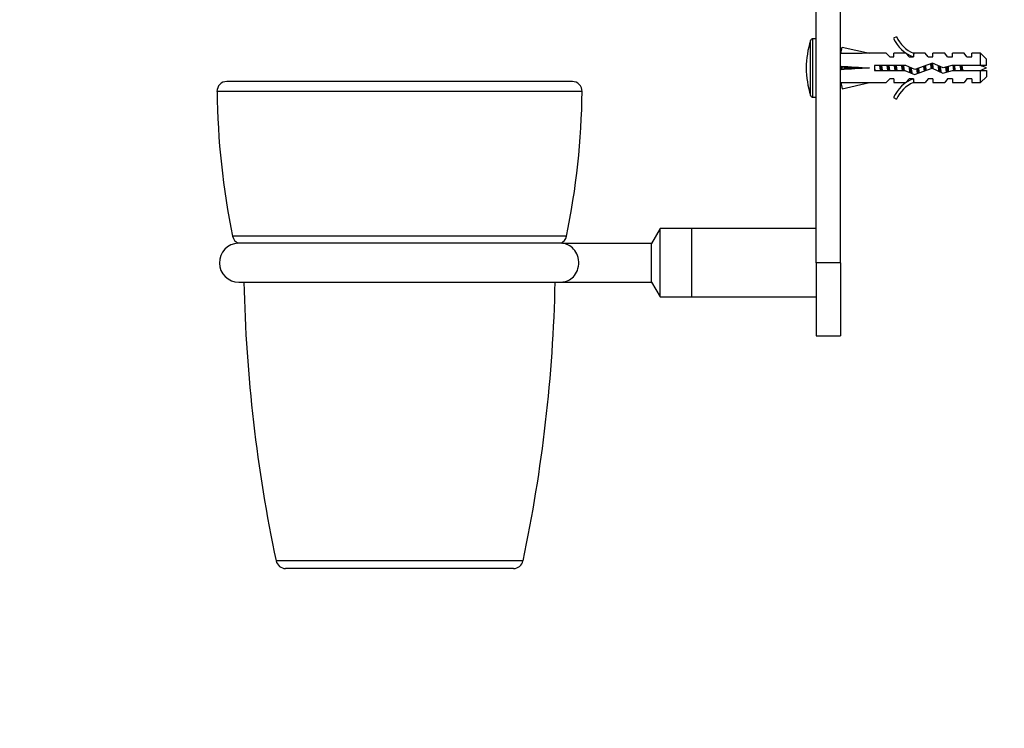
# Model space of a CAD drawing. Units: millimetres. Extents: x 0 to 820, y 0 to 1164.
# Drawn here: x 0 to 202, y 582 to 728 of the extents above; entities that cross this region are included whole.
import ezdxf
from ezdxf import colors
from ezdxf.entities.mleader import LeaderData, LeaderLine
from ezdxf.math import Vec2, Vec3

# ---------------------------------------------------------------- set-up
doc = ezdxf.new("R2010")
doc.units = ezdxf.units.MM
doc.layers.add('DV4_Défaut', color=7, linetype='Continuous')
doc.layers.add('Défaut', color=7, linetype='Continuous')

# ---------------------------------------------------------------- blocks, each defined once
blk = doc.blocks.new('_DOT')
at = {"color": 0}
blk.add_line((0, 0), (-1, 0), dxfattribs=at)
at = {"color": 0, "const_width": 0.333}
blk.add_lwpolyline([(-0.1665, 0, 1), (0.1665, 0, 1)], format="xyb", close=True, dxfattribs=at)
blk = doc.blocks.new('SE3')
at = {"layer": 'DV4_Défaut', "color": 7, "linetype": 'Continuous'}
for p, q in [((163.5, 677.65), (163.5, 780.72)), ((168.5, 677.65), (168.5, 775.73)), ((180.04, 724.07), (179.44, 723.73)), ((162.38, 712), (162.38, 723.31)), ((162.86, 711.65), (162.86, 723.65)), ((163.5, 723.65), (162.86, 723.65)), ((168.57, 720.63), (168.86, 721.94)), ((168.86, 721.94), (174.48, 720.65)), ((168.57, 720.65), (168.5, 720.65)), ((177.91, 720.65), (174.48, 720.65)), ((178.64, 719.9), (177.91, 720.65)), ((178.64, 719.9), (179.5, 719.9)), ((179.5, 719.9), (179.5, 720.65)), ((181.91, 720.65), (179.5, 720.65)), ((182.64, 719.9), (181.91, 720.65)), ((182.64, 719.9), (183.5, 719.9)), ((183.72, 720.56), (183.5, 720.65)), ((185.93, 720.65), (183.5, 720.65)), ((183.5, 720.56), (183.5, 719.9)), ((183.72, 720.56), (183.5, 720.56)), ((186.5, 719.9), (185.93, 720.65)), ((186.5, 719.9), (187.5, 719.9)), ((187.5, 719.9), (187.5, 720.65)), ((189.93, 720.65), (187.5, 720.65)), ((190.5, 719.9), (189.93, 720.65)), ((190.5, 719.9), (191.5, 719.9)), ((191.5, 719.9), (191.5, 720.65)), ((193.93, 720.65), (191.5, 720.65)), ((194.5, 719.9), (193.93, 720.65)), ((194.5, 719.9), (195.5, 719.9)), ((195.5, 719.9), (195.5, 720.65)), ((197.3, 720.65), (195.5, 720.65)), ((197.3, 718.15), (197.3, 720.65)), ((198.5, 719.45), (197.3, 720.65)), ((168.57, 718.01), (168.86, 717.65)), ((175.49, 718.15), (175.49, 717.15)), ((181.94, 718.15), (175.49, 718.15)), ((183.76, 717.34), (181.94, 718.15)), ((187.39, 718.65), (183.76, 717.34)), ((189.64, 717.65), (187.39, 718.65)), ((191.39, 718.15), (189.64, 717.65)), ((190.71, 716.92), (190.71, 717.96)), ((197.3, 718.15), (191.39, 718.15)), ((198.5, 718.15), (197.3, 718.15)), ((198.5, 718.15), (198.5, 719.45)), ((168.57, 717.29), (168.86, 717.65)), ((168.86, 717.65), (174.48, 717.65)), ((175.49, 717.15), (181.73, 717.15)), ((181.73, 717.15), (183.72, 716.27)), ((183.72, 716.27), (187.35, 717.58)), ((187.35, 717.58), (189.56, 716.59)), ((189.56, 716.59), (191.53, 717.15)), ((191.53, 717.15), (197.3, 717.15)), ((197.3, 714.65), (197.3, 717.15)), ((197.3, 717.15), (198.5, 717.15)), ((197.3, 714.65), (198.5, 715.85)), ((198.5, 717.15), (198.5, 715.85)), ((113.48, 714.85), (42.51, 714.85)), ((168.5, 714.65), (168.57, 714.65)), ((168.57, 714.67), (168.86, 713.37)), ((168.86, 713.37), (174.48, 714.65)), ((174.48, 714.65), (177.91, 714.65)), ((178.64, 715.4), (177.91, 714.65)), ((179.5, 715.4), (178.64, 715.4)), ((179.5, 715.4), (179.5, 714.65)), ((179.5, 714.65), (181.91, 714.65)), ((182.64, 715.4), (181.91, 714.65)), ((183.5, 715.4), (182.64, 715.4)), ((183.5, 715.4), (183.5, 714.75)), ((183.5, 714.75), (183.72, 714.75)), ((183.5, 714.65), (183.72, 714.75)), ((183.5, 714.65), (185.93, 714.65)), ((186.5, 715.4), (185.93, 714.65)), ((187.5, 715.4), (186.5, 715.4)), ((187.5, 715.4), (187.5, 714.65)), ((187.5, 714.65), (189.93, 714.65)), ((190.5, 715.4), (189.93, 714.65)), ((191.5, 715.4), (190.5, 715.4)), ((191.5, 715.4), (191.5, 714.65)), ((191.5, 714.65), (193.93, 714.65)), ((194.5, 715.4), (193.93, 714.65)), ((195.5, 715.4), (194.5, 715.4)), ((195.5, 715.4), (195.5, 714.65)), ((195.5, 714.65), (197.3, 714.65)), ((115.48, 712.83), (40.51, 712.83)), ((162.86, 711.65), (163.5, 711.65)), ((179.44, 711.58), (180.04, 711.23)), ((131.5, 684.65), (129.75, 681.62)), ((131.5, 670.65), (131.5, 684.65)), ((138, 684.65), (131.5, 684.65)), ((138, 670.65), (138, 684.65)), ((163.5, 684.65), (138, 684.65)), ((138, 670.65), (138, 684.65)), ((112.27, 683.08), (43.72, 683.08)), ((111.15, 681.67), (44.84, 681.67)), ((129.75, 681.62), (111.5, 681.62)), ((129.75, 673.68), (129.75, 681.62)), ((163.5, 677.65), (163.5, 662.65)), ((168.5, 677.65), (163.5, 677.65)), ((168.5, 677.65), (168.5, 662.65)), ((45, 673.65), (111, 673.65)), ((111.5, 673.68), (129.75, 673.68)), ((129.75, 673.68), (131.5, 670.65)), ((131.5, 670.65), (138, 670.65)), ((138, 670.65), (163.5, 670.65)), ((163.5, 662.65), (168.5, 662.65)), ((103.34, 616.44), (52.66, 616.44)), ((101.38, 614.85), (54.61, 614.85))]:
    blk.add_line(p, q, dxfattribs=at)
for centre, radius, start, end in [((186.07, 726.7), 6.57, 203.5409, 246.9737), ((180, 717.65), 18.5, 162.2084, 197.7916), ((162.86, 723.15), 0.5, 90, 162.2084), ((186.07, 726.7), 7.27, 204.1547, 249.2877), ((190.71, 699.53), 19.73, 66.7643, 70.7756), ((190.71, 735.78), 19.73, 289.2244, 293.2357), ((42.51, 712.85), 2, 90, 180.7346), ((113.48, 712.85), 2, 359.2654, 90), ((186.07, 708.61), 7.27, 110.7123, 155.8453), ((186.07, 708.61), 6.57, 113.0263, 156.4591), ((198.5, 714.85), 158, 180.7346, 191.6018), ((-42.5, 714.85), 158, 348.3982, 359.2654), ((162.86, 712.15), 0.5, 197.7916, 270), ((45, 677.65), 4, 91.7736, 270), ((45.68, 683.48), 2, 191.6018, 245.0474), ((111, 677.65), 4, 82.7204, 88.2264), ((110.31, 683.48), 2, 294.9526, 348.3982), ((351.28, 679.85), 305.29, 181.1637, 191.9891), ((-195.29, 679.85), 305.29, 348.0109, 358.8363), ((111, 677.65), 4, 270, 277.2378), ((54.61, 616.85), 2, 191.9891, 270), ((101.38, 616.85), 2, 270, 348.0109)]:
    blk.add_arc(centre, radius, start, end, dxfattribs=at)
for centre, major_axis, ratio, start_param, end_param in [((187.61, 717.65), (-51.94, 0.76), 0.055876, -1.314474, -1.194522), ((187.61, 717.65), (-51.94, 2.9), 0.014553, 1.196154, 1.316105), ((167.88, 717.65), (0, -3), 0.228555, 1.450845, 1.690748), ((187.61, 717.65), (-51.94, -2.9), 0.014553, -1.316105, -1.196154), ((187.61, 717.65), (-51.94, -0.76), 0.055876, 1.194522, 1.314474)]:
    blk.add_ellipse(centre, major_axis=major_axis, ratio=ratio, start_param=start_param, end_param=end_param, dxfattribs=at)
for points, weights, knots in [([(175.49, 717.82), (175.5, 717.74), (175.51, 717.65), (175.55, 717.39), (175.59, 717.15)], [0.975083242412, 0.986099346535, 1, 0.958355718998, 0.942600616828], [0, 0, 0, 0.25026, 0.25026, 1, 1, 1]), ([(176.76, 717.15), (176.72, 717.39), (176.68, 717.65), (176.65, 717.91), (176.61, 718.16)], [0.942600616828, 0.958355718998, 1, 0.958355718998, 0.942600616828], [0, 0, 0, 0.5, 0.5, 1, 1, 1]), ([(176.79, 718.16), (176.82, 717.91), (176.85, 717.65), (176.87, 717.39), (176.91, 717.14)], [0.949760965277, 0.966507789773, 1, 0.966507789773, 0.949760965277], [0, 0, 0, 0.5, 0.5, 1, 1, 1]), ([(176.94, 718.16), (176.98, 717.91), (177.01, 717.65), (177.05, 717.39), (177.09, 717.15)], [0.942600616828, 0.958355718998, 1, 0.958355718998, 0.942600616828], [0, 0, 0, 0.5, 0.5, 1, 1, 1]), ([(178.26, 717.15), (178.22, 717.39), (178.18, 717.65), (178.15, 717.91), (178.11, 718.16)], [0.942600616828, 0.958355718998, 1, 0.958355718998, 0.942600616828], [0, 0, 0, 0.5, 0.5, 1, 1, 1]), ([(178.29, 718.16), (178.32, 717.91), (178.35, 717.65), (178.37, 717.39), (178.41, 717.14)], [0.949760965277, 0.966507789773, 1, 0.966507789773, 0.949760965277], [0, 0, 0, 0.5, 0.5, 1, 1, 1]), ([(178.44, 718.16), (178.48, 717.91), (178.51, 717.65), (178.55, 717.39), (178.59, 717.15)], [0.942600616828, 0.958355718998, 1, 0.958355718998, 0.942600616828], [0, 0, 0, 0.5, 0.5, 1, 1, 1]), ([(179.76, 717.15), (179.72, 717.39), (179.68, 717.65), (179.65, 717.91), (179.61, 718.16)], [0.942600616828, 0.958355718998, 1, 0.958355718998, 0.942600616828], [0, 0, 0, 0.5, 0.5, 1, 1, 1]), ([(179.79, 718.16), (179.82, 717.91), (179.85, 717.65), (179.87, 717.39), (179.91, 717.14)], [0.949760965277, 0.966507789773, 1, 0.966507789773, 0.949760965277], [0, 0, 0, 0.5, 0.5, 1, 1, 1]), ([(179.94, 718.16), (179.98, 717.91), (180.01, 717.65), (180.05, 717.39), (180.09, 717.15)], [0.942600616828, 0.958355718998, 1, 0.958355718998, 0.942600616828], [0, 0, 0, 0.5, 0.5, 1, 1, 1]), ([(181.26, 717.15), (181.22, 717.39), (181.18, 717.65), (181.15, 717.91), (181.11, 718.16)], [0.942600616828, 0.958355718998, 1, 0.958355718998, 0.942600616828], [0, 0, 0, 0.5, 0.5, 1, 1, 1]), ([(181.29, 718.16), (181.32, 717.91), (181.35, 717.65), (181.37, 717.39), (181.41, 717.14)], [0.949760965277, 0.966507789773, 1, 0.966507789773, 0.949760965277], [0, 0, 0, 0.5, 0.5, 1, 1, 1]), ([(181.44, 718.16), (181.48, 717.91), (181.51, 717.65), (181.55, 717.39), (181.59, 717.15)], [0.942600616828, 0.958355718998, 1, 0.958355718998, 0.942600616828], [0, 0, 0, 0.5, 0.5, 1, 1, 1]), ([(182.85, 716.64), (182.76, 717.08), (182.68, 717.65), (182.67, 717.75), (182.65, 717.84)], [0.939197906837, 0.912657600136, 1, 0.984675430018, 0.972856635784], [0, 0, 0, 0.850735, 0.850735, 1, 1, 1]), ([(182.84, 717.76), (182.84, 717.7), (182.85, 717.65), (182.91, 717.07), (182.98, 716.57)], [0.987038896832, 0.993171398903, 1, 0.927113029613, 0.933532294919], [0, 0, 0, 0.0856621, 0.0856621, 1, 1, 1]), ([(185.78, 717.01), (185.73, 717.32), (185.68, 717.65), (185.66, 717.84), (185.63, 718.02)], [0.935751325875, 0.946557184943, 1, 0.969373174065, 0.952749039586], [0, 0, 0, 0.635697, 0.635697, 1, 1, 1]), ([(185.8, 718.09), (185.82, 717.87), (185.85, 717.65), (185.88, 717.35), (185.92, 717.05)], [0.954999080669, 0.971389884037, 1, 0.960465037121, 0.944263054285], [0, 0, 0, 0.419841, 0.419841, 1, 1, 1]), ([(185.94, 718.14), (185.98, 717.9), (186.01, 717.65), (186.05, 717.38), (186.09, 717.12)], [0.943970229307, 0.960105415959, 1, 0.955964022254, 0.940876328598], [0, 0, 0, 0.4753285, 0.4753285, 1, 1, 1]), ([(187.2, 717.52), (187.19, 717.59), (187.18, 717.65), (187.11, 718.14), (187.04, 718.54)], [0.979805885836, 0.988999744699, 1, 0.924557955203, 0.934079810786], [0, 0, 0, 0.127255, 0.127255, 1, 1, 1]), ([(187.23, 718.61), (187.29, 718.16), (187.35, 717.65), (187.35, 717.6), (187.36, 717.55)], [0.933154220376, 0.936091653155, 1, 0.993153641719, 0.987007007461], [0, 0, 0, 0.903238, 0.903238, 1, 1, 1]), ([(187.35, 718.65), (187.44, 718.22), (187.51, 717.65), (187.52, 717.57), (187.53, 717.49)], [0.938502875149, 0.913835322702, 1, 0.986526536129, 0.975763052116], [0, 0, 0, 0.864776, 0.864776, 1, 1, 1]), ([(188.79, 716.92), (188.73, 717.27), (188.68, 717.65), (188.65, 717.89), (188.61, 718.11)], [0.933603409694, 0.939303164485, 1, 0.961948993185, 0.945512220121], [0, 0, 0, 0.614665, 0.614665, 1, 1, 1]), ([(188.8, 718.03), (188.83, 717.84), (188.85, 717.65), (188.89, 717.24), (188.94, 716.86)], [0.95938756772, 0.975045795994, 1, 0.947850074655, 0.936299110461], [0, 0, 0, 0.323643, 0.323643, 1, 1, 1]), ([(188.97, 717.96), (188.99, 717.81), (189.01, 717.65), (189.08, 717.16), (189.16, 716.75)], [0.95932275979, 0.974994122683, 1, 0.923932996868, 0.934243398542], [0, 0, 0, 0.247404, 0.247404, 1, 1, 1]), ([(190.32, 716.79), (190.24, 717.18), (190.18, 717.65), (190.17, 717.73), (190.16, 717.8)], [0.933499705398, 0.927301042847, 1, 0.987442931348, 0.97723974138], [0, 0, 0, 0.852713, 0.852713, 1, 1, 1]), ([(190.32, 717.85), (190.34, 717.75), (190.35, 717.65), (190.39, 717.23), (190.45, 716.84)], [0.976196112236, 0.986796900148, 1, 0.946134497282, 0.935583062529], [0, 0, 0, 0.19686, 0.19686, 1, 1, 1]), ([(190.48, 717.9), (190.5, 717.78), (190.51, 717.65), (190.57, 717.24), (190.63, 716.88)], [0.965711699234, 0.979814598037, 1, 0.935884795744, 0.933135843493], [0, 0, 0, 0.239446, 0.239446, 1, 1, 1]), ([(191.79, 718.16), (191.82, 717.91), (191.85, 717.65), (191.87, 717.39), (191.91, 717.14)], [0.949760965277, 0.966507789773, 1, 0.966507789773, 0.949760965277], [0, 0, 0, 0.5, 0.5, 1, 1, 1]), ([(193.29, 718.16), (193.32, 717.91), (193.35, 717.65), (193.37, 717.39), (193.41, 717.14)], [0.949760965277, 0.966507789773, 1, 0.966507789773, 0.949760965277], [0, 0, 0, 0.5, 0.5, 1, 1, 1]), ([(183.01, 717.68), (183.01, 717.66), (183.01, 717.65), (183.11, 716.96), (183.21, 716.49)], [0.996033492216, 0.997986484824, 1, 0.896224546067, 0.953216060548], [0, 0, 0, 0.019033, 0.019033, 1, 1, 1])]:
    blk.add_rational_spline(points, weights, degree=2, knots=knots, dxfattribs=at)
for points, knots in [([(191.6, 718.16), (191.61, 718.1), (191.62, 718.04), (191.67, 717.7), (191.71, 717.41), (191.75, 717.15)], [0, 0, 0, 0, 0.185693, 0.185693, 1, 1, 1, 1]), ([(192.11, 717.15), (192.1, 717.19), (192.09, 717.24), (192.09, 717.29), (192.06, 717.46), (192.03, 717.64), (192.01, 717.82), (191.99, 717.93), (191.97, 718.05), (191.95, 718.16)], [0, 0, 0, 0, 0.149804, 0.149804, 0.149804, 0.662001, 0.662001, 0.662001, 1, 1, 1, 1]), ([(193.04, 718.16), (193.06, 718.03), (193.08, 717.9), (193.13, 717.56), (193.17, 717.35), (193.2, 717.15)], [0, 0, 0, 0, 0.3814861, 0.3814861, 1, 1, 1, 1]), ([(193.69, 717.15), (193.67, 717.29), (193.64, 717.43), (193.61, 717.58), (193.59, 717.74), (193.56, 717.9), (193.53, 718.05), (193.52, 718.08), (193.52, 718.12), (193.51, 718.16)], [0, 0, 0, 0, 0.433242, 0.433242, 0.433242, 0.885973, 0.885973, 0.885973, 1, 1, 1, 1]), ([(111.5, 673.68), (111.5, 673.68), (111.5, 673.68), (111.55, 673.69), (111.64, 673.7), (111.9, 673.75), (112.1, 673.81), (112.68, 674.02), (113.07, 674.23), (113.77, 674.84), (114.09, 675.23), (114.57, 676.19), (114.74, 676.77), (114.81, 677.97), (114.72, 678.58), (114.34, 679.65), (114.06, 680.1), (113.41, 680.82), (113.04, 681.09), (112.47, 681.37), (112.27, 681.44), (111.89, 681.56), (111.67, 681.6), (111.52, 681.62), (111.5, 681.62), (111.5, 681.62)], [0, 0, 0, 0, 0.009521, 0.009521, 0.040901, 0.040901, 0.103663, 0.103663, 0.229186, 0.229186, 0.35471, 0.35471, 0.480233, 0.480233, 0.605756, 0.605756, 0.731279, 0.731279, 0.856802, 0.856802, 0.919564, 0.919564, 0.982326, 0.982326, 1, 1, 1, 1])]:
    blk.add_open_spline(points, degree=3, knots=knots, dxfattribs=at)
for points, weights in [([(184.37, 716.5), (184.29, 716.91), (184.2, 717.5)], [0.951420455191, 0.904381860578, 0.977544213212]), ([(184.36, 717.56), (184.42, 716.99), (184.49, 716.52)], [0.988281484746, 0.924363341579, 0.934366294824]), ([(184.52, 717.62), (184.6, 717.04), (184.68, 716.6)], [0.994436227953, 0.91000282794, 0.941632433342])]:
    blk.add_rational_spline(points, weights, degree=2, dxfattribs=at)

msp = doc.modelspace()

# ---------------------------------------------------------------- block references
at = {"layer": 'Défaut'}
msp.add_blockref('SE3', (0, 0), dxfattribs=at)

# ---------------------------------------------------------------- leaders
at = {"layer": 'Défaut', "color": 7, "linetype": 'Continuous'}
ml = msp.add_multileader_mtext('Standard', dxfattribs=at)
ml.set_content('{\\pxsm0.9;\\fSolid Edge ISO|b1||i0||c0|p34;\\W1.;03/01/2018\\P}', color=256)
ml.set_leader_properties()
ml.set_arrow_properties(name='DOT')
ml.build(insert=Vec2(0, 0))
ml.multileader.update_dxf_attribs({"leader_type": 0, "dogleg_length": 0, "arrow_head_size": 12})
ctx = ml.context
ctx.base_point, ctx.char_height, ctx.arrow_head_size, ctx.landing_gap_size = Vec3(656.6, 1156.97), 12, 12, 4.2
notes = []
notes.append((ctx, [(0, (0, 0, 0), (0, 0), (1, 0), 1, [])]))
ctx.mtext.insert = Vec3(658.6, 1163.09)
ml = msp.add_multileader_mtext('Standard', dxfattribs=at)
ml.set_content('{\\pxsm0.9;\\fArial|b1||i0||c0|p34;\\W1.;536\\P}', color=256)
ml.set_leader_properties()
ml.set_arrow_properties(name='DOT')
ml.build(insert=Vec2(0, 0))
ml.multileader.update_dxf_attribs({"leader_type": 0, "dogleg_length": 0, "arrow_head_size": 12})
ctx = ml.context
ctx.base_point, ctx.char_height, ctx.arrow_head_size, ctx.landing_gap_size = Vec3(36.85, 1136.92), 12, 12, 4.2
notes.append((ctx, [(0, (0, 0, 0), (0, 0), (1, 0), 1, [])]))
ctx.mtext.insert = Vec3(38.85, 1143.02)
for ctx, leaders in notes:
    for number, flags, end, landing, length, lines in leaders:
        leader = LeaderData()
        leader.index, (leader.has_last_leader_line, leader.has_dogleg_vector, leader.attachment_direction) = number, flags
        leader.last_leader_point, leader.dogleg_vector, leader.dogleg_length = Vec3(end), Vec3(landing), length
        for number, points, colour, breaks in lines:
            line = LeaderLine()
            line.index, line.vertices, line.color, line.breaks = number, Vec3.list(points), colors.encode_raw_color(colour), breaks
            leader.lines.append(line)
        ctx.leaders.append(leader)

doc.saveas('drawing.dxf')
